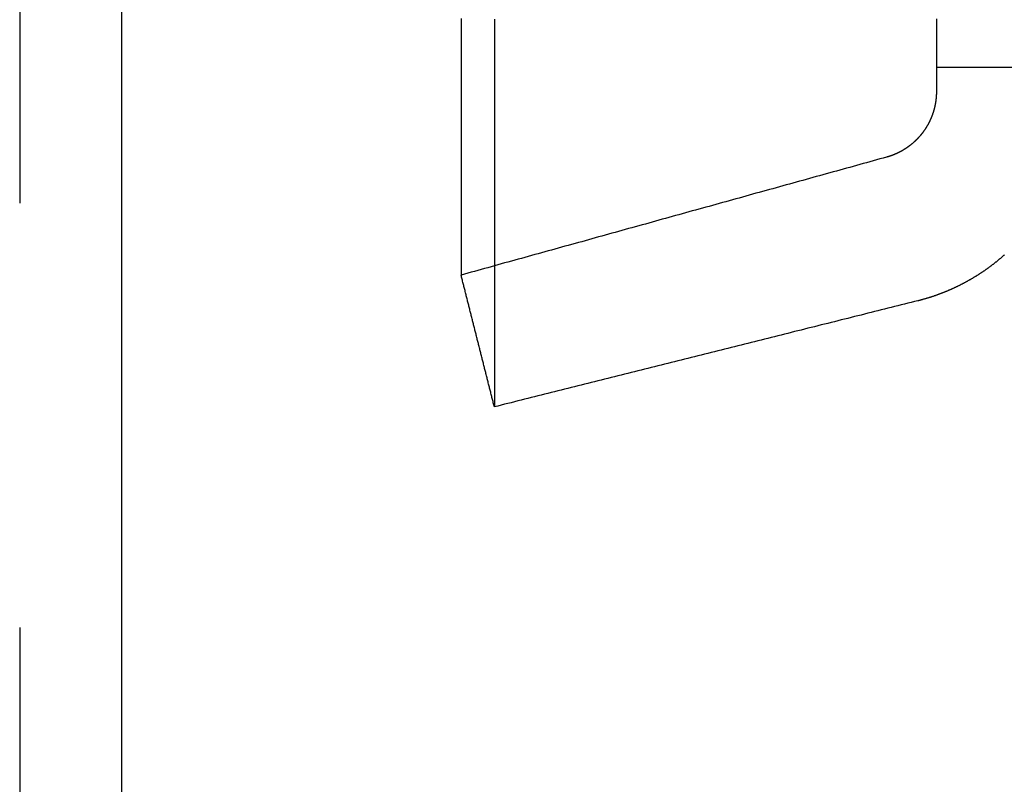
# Model space of a CAD drawing. Extents: x -84 to 302, y -218 to 870.
# Drawn here: x 268 to 283, y 662 to 674 of the extents above; entities that cross this region are included whole.
import ezdxf

# ---------------------------------------------------------------- set-up
doc = ezdxf.new("R2010")
doc.units = 0
doc.header["$LTSCALE"] = 50
doc.linetypes.add('VERDECKT', pattern=[0.375, 0.25, -0.125])
doc.layers.get('0').update_dxf_attribs({"linetype": 'CONTINUOUS'})
doc.layers.add('STEMPEL', color=3, linetype='CONTINUOUS')

# ---------------------------------------------------------------- blocks, each defined once
blk = doc.blocks.new('A$CEB65CB15')
at = {"color": 1, "linetype": 'VERDECKT', "extrusion": (-2e-16, 1, -2e-16)}
for p, q in [((50, 683.5), (50, 451.16505)), ((63.5, 673), (65.5, 673))]:
    blk.add_line(p, q, dxfattribs=at)
at = {"color": 3, "linetype": 'CONTINUOUS', "extrusion": (-2e-16, 1, -2e-16)}
blk.add_line((51.5, 674), (51.5, 657), dxfattribs=at)
at = {"color": 3}
for points in [[(56.99, 673.707, 0), (56.99, 673.629, 0), (56.99, 673.552, 0), (56.99, 673.474, 0), (56.99, 673.396, 0), (56.99, 673.319, 0), (56.99, 673.241, 0), (56.99, 673.163, 0), (56.99, 673.086, 0), (56.99, 673.008, 0), (56.99, 672.93, 0), (56.99, 672.852, 0), (56.99, 672.775, 0), (56.99, 672.697, 0), (56.99, 672.619, 0), (56.99, 672.542, 0), (56.99, 672.464, 0), (56.99, 672.387, 0), (56.99, 672.31, 0), (56.99, 672.234, 0), (56.99, 672.158, 0), (56.99, 672.083, 0), (56.99, 672.008, 0), (56.99, 671.933, 0), (56.99, 671.859, 0), (56.99, 671.785, 0), (56.99, 671.712, 0), (56.99, 671.64, 0), (56.99, 671.568, 0), (56.99, 671.496, 0), (56.99, 671.425, 0), (56.99, 671.355, 0), (56.99, 671.285, 0), (56.99, 671.215, 0), (56.99, 671.146, 0), (56.99, 671.078, 0), (56.99, 671.01, 0), (56.99, 670.943, 0), (56.99, 670.877, 0), (56.99, 670.811, 0), (56.99, 670.745, 0), (56.99, 670.681, 0), (56.99, 670.616, 0), (56.99, 670.553, 0), (56.99, 670.49, 0), (56.99, 670.428, 0), (56.99, 670.366, 0), (56.99, 670.305, 0), (56.99, 670.245, 0), (56.99, 670.185, 0), (56.99, 670.126, 0), (56.99, 670.068, 0), (56.99, 670.011, 0), (56.99, 669.954, 0), (56.99, 669.898, 0), (56.99, 669.842, 0), (56.99, 669.787, 0), (56.99, 669.733, 0), (56.99, 669.68, 0), (56.99, 669.627, 0), (56.99, 669.575, 0), (56.99, 669.524, 0), (56.99, 669.474, 0), (56.99, 669.424, 0), (56.99, 669.375, 0), (56.99, 669.327, 0), (56.99, 669.28, 0), (56.99, 669.234, 0), (56.99, 669.188, 0), (56.99, 669.143, 0), (56.99, 669.099, 0), (56.99, 669.055, 0), (56.99, 669.013, 0), (56.99, 668.971, 0), (56.99, 668.93, 0), (56.99, 668.89, 0), (56.99, 668.851, 0), (56.99, 668.813, 0), (56.99, 668.775, 0), (56.99, 668.738, 0), (56.99, 668.703, 0), (56.99, 668.668, 0), (56.99, 668.633, 0), (56.99, 668.6, 0), (56.99, 668.568, 0), (56.99, 668.536, 0), (56.99, 668.505, 0), (56.99, 668.475, 0), (56.99, 668.446, 0), (56.99, 668.418, 0), (56.99, 668.391, 0), (56.99, 668.365, 0), (56.99, 668.34, 0), (56.99, 668.315, 0), (56.99, 668.291, 0), (56.99, 668.269, 0), (56.99, 668.247, 0), (56.99, 668.226, 0), (56.99, 668.206, 0), (56.99, 668.187, 0), (56.99, 668.169, 0), (56.99, 668.152, 0), (56.99, 668.135, 0), (56.99, 668.12, 0), (56.99, 668.105, 0), (56.99, 668.092, 0), (56.99, 668.079, 0), (56.99, 668.068, 0), (56.99, 668.057, 0), (56.99, 668.047, 0), (56.99, 668.038, 0), (56.99, 668.03, 0), (56.99, 668.023, 0), (56.99, 668.017, 0), (56.99, 668.012, 0), (56.99, 668.008, 0), (56.99, 668.004, 0), (56.99, 668.002, 0), (56.99, 668, 0), (56.99, 668, 0)], [(56.5, 673.716, 0), (56.5, 673.645, 0), (56.5, 673.575, 0), (56.5, 673.505, 0), (56.5, 673.436, 0), (56.5, 673.367, 0), (56.5, 673.299, 0), (56.5, 673.231, 0), (56.5, 673.165, 0), (56.5, 673.098, 0), (56.5, 673.033, 0), (56.5, 672.968, 0), (56.5, 672.903, 0), (56.5, 672.839, 0), (56.5, 672.776, 0), (56.5, 672.713, 0), (56.5, 672.652, 0), (56.5, 672.59, 0), (56.5, 672.529, 0), (56.5, 672.469, 0), (56.5, 672.41, 0), (56.5, 672.351, 0), (56.5, 672.293, 0), (56.5, 672.235, 0), (56.5, 672.178, 0), (56.5, 672.122, 0), (56.5, 672.067, 0), (56.5, 672.012, 0), (56.5, 671.958, 0), (56.5, 671.904, 0), (56.5, 671.851, 0), (56.5, 671.799, 0), (56.5, 671.747, 0), (56.5, 671.696, 0), (56.5, 671.646, 0), (56.5, 671.597, 0), (56.5, 671.548, 0), (56.5, 671.5, 0), (56.5, 671.452, 0), (56.5, 671.405, 0), (56.5, 671.359, 0), (56.5, 671.314, 0), (56.5, 671.269, 0), (56.5, 671.225, 0), (56.5, 671.182, 0), (56.5, 671.139, 0), (56.5, 671.097, 0), (56.5, 671.056, 0), (56.5, 671.016, 0), (56.5, 670.976, 0), (56.5, 670.937, 0), (56.5, 670.899, 0), (56.5, 670.861, 0), (56.5, 670.825, 0), (56.5, 670.788, 0), (56.5, 670.753, 0), (56.5, 670.718, 0), (56.5, 670.685, 0), (56.5, 670.651, 0), (56.5, 670.619, 0), (56.5, 670.587, 0), (56.5, 670.556, 0), (56.5, 670.526, 0), (56.5, 670.497, 0), (56.5, 670.468, 0), (56.5, 670.44, 0), (56.5, 670.413, 0), (56.5, 670.386, 0), (56.5, 670.36, 0), (56.5, 670.335, 0), (56.5, 670.311, 0), (56.5, 670.288, 0), (56.5, 670.265, 0), (56.5, 670.243, 0), (56.5, 670.222, 0), (56.5, 670.201, 0), (56.5, 670.182, 0), (56.5, 670.163, 0), (56.5, 670.145, 0), (56.5, 670.127, 0), (56.5, 670.111, 0), (56.5, 670.095, 0), (56.5, 670.08, 0), (56.5, 670.066, 0), (56.5, 670.052, 0), (56.5, 670.039, 0), (56.5, 670.027, 0), (56.5, 670.016, 0), (56.5, 670.006, 0), (56.5, 669.996, 0), (56.5, 669.987, 0), (56.5, 669.979, 0), (56.5, 669.971, 0), (56.5, 669.965, 0), (56.5, 669.959, 0), (56.5, 669.954, 0), (56.5, 669.95, 0), (56.5, 669.946, 0), (56.5, 669.944, 0), (56.5, 669.942, 0), (56.5, 669.94, 0), (56.5, 669.94, 0)], [(64.504, 670.24, 0), (64.4988, 670.235, 0), (64.4937, 670.23, 0), (64.4885, 670.226, 0), (64.4834, 670.221, 0), (64.4782, 670.217, 0), (64.473, 670.212, 0), (64.4678, 670.208, 0), (64.4626, 670.203, 0), (64.4573, 670.198, 0), (64.4521, 670.194, 0), (64.4469, 670.19, 0), (64.4416, 670.185, 0), (64.4363, 670.181, 0), (64.4311, 670.176, 0), (64.4258, 670.172, 0), (64.4205, 670.167, 0), (64.4152, 670.163, 0), (64.4099, 670.158, 0), (64.4046, 670.154, 0), (64.3992, 670.15, 0), (64.3939, 670.145, 0), (64.3886, 670.141, 0), (64.3832, 670.137, 0), (64.3778, 670.132, 0), (64.3724, 670.128, 0), (64.367, 670.124, 0), (64.3616, 670.119, 0), (64.3562, 670.115, 0), (64.3508, 670.111, 0), (64.3453, 670.107, 0), (64.3399, 670.102, 0), (64.3344, 670.098, 0), (64.329, 670.094, 0), (64.3235, 670.09, 0), (64.318, 670.086, 0), (64.3125, 670.081, 0), (64.307, 670.077, 0), (64.3015, 670.073, 0), (64.2959, 670.069, 0), (64.2904, 670.065, 0), (64.2848, 670.061, 0), (64.2792, 670.057, 0), (64.2737, 670.052, 0), (64.2681, 670.048, 0), (64.2625, 670.044, 0), (64.2569, 670.04, 0), (64.2513, 670.036, 0), (64.2456, 670.032, 0), (64.24, 670.028, 0), (64.2344, 670.024, 0), (64.2287, 670.02, 0), (64.223, 670.016, 0), (64.2174, 670.012, 0), (64.2117, 670.008, 0), (64.206, 670.004, 0), (64.2003, 670, 0), (64.1946, 669.997, 0), (64.1888, 669.993, 0), (64.1831, 669.989, 0), (64.1774, 669.985, 0), (64.1716, 669.981, 0), (64.1658, 669.977, 0), (64.1601, 669.973, 0), (64.1543, 669.97, 0), (64.1485, 669.966, 0), (64.1427, 669.962, 0), (64.1369, 669.958, 0), (64.1311, 669.954, 0), (64.1253, 669.951, 0), (64.1194, 669.947, 0), (64.1136, 669.943, 0), (64.1077, 669.939, 0), (64.1019, 669.936, 0), (64.096, 669.932, 0), (64.0901, 669.928, 0), (64.0842, 669.925, 0), (64.0783, 669.921, 0), (64.0724, 669.917, 0), (64.0665, 669.914, 0), (64.0606, 669.91, 0), (64.0547, 669.907, 0), (64.0487, 669.903, 0), (64.0428, 669.899, 0), (64.0368, 669.896, 0), (64.0309, 669.892, 0), (64.0249, 669.889, 0), (64.0189, 669.885, 0), (64.0129, 669.882, 0), (64.0069, 669.878, 0), (64.0009, 669.875, 0), (63.9949, 669.871, 0), (63.9889, 669.868, 0), (63.9829, 669.864, 0), (63.9768, 669.861, 0), (63.9708, 669.858, 0), (63.9647, 669.854, 0), (63.9587, 669.851, 0), (63.9526, 669.847, 0), (63.9465, 669.844, 0), (63.9405, 669.841, 0), (63.9344, 669.837, 0), (63.9283, 669.834, 0), (63.9222, 669.831, 0), (63.9161, 669.828, 0), (63.91, 669.824, 0), (63.9038, 669.821, 0), (63.8977, 669.818, 0), (63.8916, 669.815, 0), (63.8854, 669.811, 0), (63.8793, 669.808, 0), (63.8731, 669.805, 0), (63.8669, 669.802, 0), (63.8608, 669.799, 0), (63.8546, 669.795, 0), (63.8484, 669.792, 0), (63.8422, 669.789, 0), (63.836, 669.786, 0), (63.8298, 669.783, 0), (63.8236, 669.78, 0), (63.8174, 669.777, 0), (63.8111, 669.774, 0), (63.8049, 669.771, 0), (63.7987, 669.768, 0), (63.7924, 669.765, 0), (63.7862, 669.762, 0), (63.7799, 669.759, 0), (63.7736, 669.756, 0), (63.7674, 669.753, 0), (63.7611, 669.75, 0), (63.7548, 669.747, 0), (63.7485, 669.744, 0), (63.7422, 669.741, 0), (63.7359, 669.739, 0), (63.7296, 669.736, 0), (63.7233, 669.733, 0), (63.717, 669.73, 0), (63.7107, 669.727, 0), (63.7043, 669.724, 0), (63.698, 669.722, 0), (63.6917, 669.719, 0), (63.6853, 669.716, 0), (63.679, 669.713, 0), (63.6726, 669.711, 0), (63.6662, 669.708, 0), (63.6599, 669.705, 0), (63.6535, 669.703, 0), (63.6471, 669.7, 0), (63.6407, 669.697, 0), (63.6344, 669.695, 0), (63.628, 669.692, 0), (63.6216, 669.69, 0), (63.6152, 669.687, 0), (63.6088, 669.684, 0), (63.6023, 669.682, 0), (63.5959, 669.679, 0), (63.5895, 669.677, 0), (63.5831, 669.674, 0), (63.5766, 669.672, 0), (63.5702, 669.669, 0), (63.5638, 669.667, 0), (63.5573, 669.664, 0), (63.5509, 669.662, 0), (63.5444, 669.66, 0), (63.5379, 669.657, 0), (63.5315, 669.655, 0), (63.525, 669.653, 0), (63.5185, 669.65, 0), (63.512, 669.648, 0), (63.5055, 669.646, 0), (63.499, 669.643, 0), (63.4925, 669.641, 0), (63.486, 669.639, 0), (63.4795, 669.636, 0), (63.473, 669.634, 0), (63.4665, 669.632, 0), (63.4599, 669.63, 0), (63.4534, 669.627, 0), (63.4469, 669.625, 0), (63.4403, 669.623, 0), (63.4338, 669.621, 0), (63.4272, 669.619, 0), (63.4207, 669.617, 0), (63.4141, 669.615, 0), (63.4075, 669.612, 0), (63.4009, 669.61, 0), (63.3944, 669.608, 0), (63.3878, 669.606, 0), (63.3812, 669.604, 0), (63.3746, 669.602, 0), (63.368, 669.6, 0), (63.3614, 669.598, 0), (63.3548, 669.596, 0), (63.3482, 669.594, 0), (63.3416, 669.592, 0), (63.3349, 669.59, 0), (63.3283, 669.588, 0), (63.3217, 669.587, 0), (63.3151, 669.585, 0), (63.3084, 669.583, 0), (63.3018, 669.581, 0), (63.2951, 669.579, 0), (63.2885, 669.577, 0), (63.2818, 669.576, 0), (63.2752, 669.574, 0), (63.2685, 669.572, 0), (63.2618, 669.57, 0), (63.2552, 669.568, 0), (63.2485, 669.567, 0), (63.2418, 669.565, 0), (63.2351, 669.563, 0), (63.2285, 669.562, 0)], [(56.99, 668, 0), (56.9861, 668.015, 0), (56.9823, 668.031, 0), (56.9784, 668.046, 0), (56.9746, 668.061, 0), (56.9707, 668.076, 0), (56.9669, 668.092, 0), (56.963, 668.107, 0), (56.9591, 668.122, 0), (56.9553, 668.138, 0), (56.9514, 668.153, 0), (56.9476, 668.168, 0), (56.9437, 668.183, 0), (56.9398, 668.199, 0), (56.936, 668.214, 0), (56.9321, 668.229, 0), (56.9283, 668.244, 0), (56.9244, 668.26, 0), (56.9206, 668.275, 0), (56.9167, 668.29, 0), (56.9128, 668.306, 0), (56.909, 668.321, 0), (56.9051, 668.336, 0), (56.9013, 668.351, 0), (56.8974, 668.367, 0), (56.8935, 668.382, 0), (56.8897, 668.397, 0), (56.8858, 668.412, 0), (56.882, 668.428, 0), (56.8781, 668.443, 0), (56.8743, 668.458, 0), (56.8704, 668.474, 0), (56.8665, 668.489, 0), (56.8627, 668.504, 0), (56.8588, 668.519, 0), (56.855, 668.535, 0), (56.8511, 668.55, 0), (56.8472, 668.565, 0), (56.8434, 668.58, 0), (56.8395, 668.596, 0), (56.8357, 668.611, 0), (56.8318, 668.626, 0), (56.828, 668.642, 0), (56.8241, 668.657, 0), (56.8202, 668.672, 0), (56.8164, 668.687, 0), (56.8125, 668.703, 0), (56.8087, 668.718, 0), (56.8048, 668.733, 0), (56.8009, 668.749, 0), (56.7971, 668.764, 0), (56.7932, 668.779, 0), (56.7894, 668.794, 0), (56.7855, 668.81, 0), (56.7817, 668.825, 0), (56.7778, 668.84, 0), (56.7739, 668.855, 0), (56.7701, 668.871, 0), (56.7662, 668.886, 0), (56.7624, 668.901, 0), (56.7585, 668.917, 0), (56.7546, 668.932, 0), (56.7508, 668.947, 0), (56.7469, 668.962, 0), (56.7431, 668.978, 0), (56.7392, 668.993, 0), (56.7354, 669.008, 0), (56.7315, 669.023, 0), (56.7276, 669.039, 0), (56.7238, 669.054, 0), (56.7199, 669.069, 0), (56.7161, 669.085, 0), (56.7122, 669.1, 0), (56.7083, 669.115, 0), (56.7045, 669.13, 0), (56.7006, 669.146, 0), (56.6968, 669.161, 0), (56.6929, 669.176, 0), (56.6891, 669.192, 0), (56.6852, 669.207, 0), (56.6813, 669.222, 0), (56.6775, 669.237, 0), (56.6736, 669.253, 0), (56.6698, 669.268, 0), (56.6659, 669.283, 0), (56.662, 669.298, 0), (56.6582, 669.314, 0), (56.6543, 669.329, 0), (56.6505, 669.344, 0), (56.6466, 669.36, 0), (56.6428, 669.375, 0), (56.6389, 669.39, 0), (56.635, 669.405, 0), (56.6312, 669.421, 0), (56.6273, 669.436, 0), (56.6235, 669.451, 0), (56.6196, 669.466, 0), (56.6157, 669.482, 0), (56.6119, 669.497, 0), (56.608, 669.512, 0), (56.6042, 669.528, 0), (56.6003, 669.543, 0), (56.5965, 669.558, 0), (56.5926, 669.573, 0), (56.5887, 669.589, 0), (56.5849, 669.604, 0), (56.581, 669.619, 0), (56.5772, 669.635, 0), (56.5733, 669.65, 0), (56.5694, 669.665, 0), (56.5656, 669.68, 0), (56.5617, 669.696, 0), (56.5579, 669.711, 0), (56.554, 669.726, 0), (56.5502, 669.741, 0), (56.5463, 669.757, 0), (56.5424, 669.772, 0), (56.5386, 669.787, 0), (56.5347, 669.803, 0), (56.5309, 669.818, 0), (56.527, 669.833, 0), (56.5231, 669.848, 0), (56.5193, 669.864, 0), (56.5154, 669.879, 0), (56.5116, 669.894, 0), (56.5077, 669.909, 0), (56.5039, 669.925, 0), (56.5, 669.94, 0)], [(63.2285, 669.561, 0), (63.1793, 669.549, 0), (63.1302, 669.537, 0), (63.0811, 669.525, 0), (63.032, 669.512, 0), (62.9828, 669.5, 0), (62.9337, 669.488, 0), (62.8846, 669.475, 0), (62.8355, 669.463, 0), (62.7864, 669.451, 0), (62.7372, 669.439, 0), (62.6881, 669.426, 0), (62.639, 669.414, 0), (62.5899, 669.402, 0), (62.5408, 669.389, 0), (62.4916, 669.377, 0), (62.4425, 669.365, 0), (62.3934, 669.352, 0), (62.3443, 669.34, 0), (62.2951, 669.328, 0), (62.246, 669.316, 0), (62.1969, 669.303, 0), (62.1478, 669.291, 0), (62.0987, 669.279, 0), (62.0495, 669.266, 0), (62.0004, 669.254, 0), (61.9513, 669.242, 0), (61.9022, 669.229, 0), (61.8531, 669.217, 0), (61.8039, 669.205, 0), (61.7548, 669.193, 0), (61.7057, 669.18, 0), (61.6566, 669.168, 0), (61.6074, 669.156, 0), (61.5583, 669.143, 0), (61.5092, 669.131, 0), (61.4601, 669.119, 0), (61.411, 669.107, 0), (61.3618, 669.094, 0), (61.3127, 669.082, 0), (61.2636, 669.07, 0), (61.2145, 669.057, 0), (61.1654, 669.045, 0), (61.1162, 669.033, 0), (61.0671, 669.02, 0), (61.018, 669.008, 0), (60.9689, 668.996, 0), (60.9197, 668.984, 0), (60.8706, 668.971, 0), (60.8215, 668.959, 0), (60.7724, 668.947, 0), (60.7233, 668.934, 0), (60.6741, 668.922, 0), (60.625, 668.91, 0), (60.5759, 668.898, 0), (60.5268, 668.885, 0), (60.4776, 668.873, 0), (60.4285, 668.861, 0), (60.3794, 668.848, 0), (60.3303, 668.836, 0), (60.2812, 668.824, 0), (60.232, 668.811, 0), (60.1829, 668.799, 0), (60.1338, 668.787, 0), (60.0847, 668.775, 0), (60.0356, 668.762, 0), (59.9864, 668.75, 0), (59.9373, 668.738, 0), (59.8882, 668.725, 0), (59.8391, 668.713, 0), (59.7899, 668.701, 0), (59.7408, 668.689, 0), (59.6917, 668.676, 0), (59.6426, 668.664, 0), (59.5935, 668.652, 0), (59.5443, 668.639, 0), (59.4952, 668.627, 0), (59.4461, 668.615, 0), (59.397, 668.602, 0), (59.3479, 668.59, 0), (59.2987, 668.578, 0), (59.2496, 668.566, 0), (59.2005, 668.553, 0), (59.1514, 668.541, 0), (59.1022, 668.529, 0), (59.0531, 668.516, 0), (59.004, 668.504, 0), (58.9549, 668.492, 0), (58.9058, 668.48, 0), (58.8566, 668.467, 0), (58.8075, 668.455, 0), (58.7584, 668.443, 0), (58.7093, 668.43, 0), (58.6602, 668.418, 0), (58.611, 668.406, 0), (58.5619, 668.393, 0), (58.5128, 668.381, 0), (58.4637, 668.369, 0), (58.4145, 668.357, 0), (58.3654, 668.344, 0), (58.3163, 668.332, 0), (58.2672, 668.32, 0), (58.2181, 668.307, 0), (58.1689, 668.295, 0), (58.1198, 668.283, 0), (58.0707, 668.271, 0), (58.0216, 668.258, 0), (57.9724, 668.246, 0), (57.9233, 668.234, 0), (57.8742, 668.221, 0), (57.8251, 668.209, 0), (57.776, 668.197, 0), (57.7268, 668.184, 0), (57.6777, 668.172, 0), (57.6286, 668.16, 0), (57.5795, 668.148, 0), (57.5304, 668.135, 0), (57.4812, 668.123, 0), (57.4321, 668.111, 0), (57.383, 668.098, 0), (57.3339, 668.086, 0), (57.2847, 668.074, 0), (57.2356, 668.061, 0), (57.1865, 668.049, 0), (57.1374, 668.037, 0), (57.0883, 668.025, 0), (57.0391, 668.012, 0), (56.99, 668, 0)]]:
    blk.add_polyline3d(points, dxfattribs=at)
at = {"color": 1}
for points in [[(63.5, 673.711, 0), (63.5, 673.7, 0), (63.5, 673.689, 0), (63.5, 673.678, 0), (63.5, 673.667, 0), (63.5, 673.656, 0), (63.5, 673.645, 0), (63.5, 673.634, 0), (63.5, 673.623, 0), (63.5, 673.613, 0), (63.5, 673.602, 0), (63.5, 673.591, 0), (63.5, 673.581, 0), (63.5, 673.57, 0), (63.5, 673.56, 0), (63.5, 673.55, 0), (63.5, 673.539, 0), (63.5, 673.529, 0), (63.5, 673.519, 0), (63.5, 673.509, 0), (63.5, 673.499, 0), (63.5, 673.489, 0), (63.5, 673.479, 0), (63.5, 673.469, 0), (63.5, 673.459, 0), (63.5, 673.449, 0), (63.5, 673.439, 0), (63.5, 673.43, 0), (63.5, 673.42, 0), (63.5, 673.411, 0), (63.5, 673.401, 0), (63.5, 673.392, 0), (63.5, 673.382, 0), (63.5, 673.373, 0), (63.5, 673.364, 0), (63.5, 673.354, 0), (63.5, 673.345, 0), (63.5, 673.336, 0), (63.5, 673.327, 0), (63.5, 673.318, 0), (63.5, 673.309, 0), (63.5, 673.3, 0), (63.5, 673.291, 0), (63.5, 673.283, 0), (63.5, 673.274, 0), (63.5, 673.265, 0), (63.5, 673.257, 0), (63.5, 673.248, 0), (63.5, 673.239, 0), (63.5, 673.231, 0), (63.5, 673.223, 0), (63.5, 673.214, 0), (63.5, 673.206, 0), (63.5, 673.198, 0), (63.5, 673.19, 0), (63.5, 673.182, 0), (63.5, 673.174, 0), (63.5, 673.166, 0), (63.5, 673.158, 0), (63.5, 673.15, 0), (63.5, 673.142, 0), (63.5, 673.134, 0), (63.5, 673.126, 0), (63.5, 673.119, 0), (63.5, 673.111, 0), (63.5, 673.104, 0), (63.5, 673.096, 0), (63.5, 673.089, 0), (63.5, 673.082, 0), (63.5, 673.074, 0), (63.5, 673.067, 0), (63.5, 673.06, 0), (63.5, 673.053, 0), (63.5, 673.046, 0), (63.5, 673.039, 0), (63.5, 673.032, 0), (63.5, 673.025, 0), (63.5, 673.018, 0), (63.5, 673.011, 0), (63.5, 673.005, 0), (63.5, 672.998, 0), (63.5, 672.991, 0), (63.5, 672.985, 0), (63.5, 672.978, 0), (63.5, 672.972, 0), (63.5, 672.966, 0), (63.5, 672.959, 0), (63.5, 672.953, 0), (63.5, 672.947, 0), (63.5, 672.941, 0), (63.5, 672.935, 0), (63.5, 672.929, 0), (63.5, 672.923, 0), (63.5, 672.917, 0), (63.5, 672.911, 0), (63.5, 672.906, 0), (63.5, 672.9, 0), (63.5, 672.894, 0), (63.5, 672.889, 0), (63.5, 672.883, 0), (63.5, 672.878, 0), (63.5, 672.873, 0), (63.5, 672.867, 0), (63.5, 672.862, 0), (63.5, 672.857, 0), (63.5, 672.852, 0), (63.5, 672.847, 0), (63.5, 672.842, 0), (63.5, 672.837, 0), (63.5, 672.832, 0), (63.5, 672.827, 0), (63.5, 672.822, 0), (63.5, 672.818, 0), (63.5, 672.813, 0), (63.5, 672.808, 0), (63.5, 672.804, 0), (63.5, 672.799, 0), (63.5, 672.795, 0), (63.5, 672.791, 0), (63.5, 672.786, 0), (63.5, 672.782, 0), (63.5, 672.778, 0), (63.5, 672.774, 0), (63.5, 672.77, 0), (63.5, 672.766, 0), (63.5, 672.762, 0), (63.5, 672.758, 0), (63.5, 672.754, 0), (63.5, 672.751, 0), (63.5, 672.747, 0), (63.5, 672.744, 0), (63.5, 672.74, 0), (63.5, 672.737, 0), (63.5, 672.733, 0), (63.5, 672.73, 0), (63.5, 672.726, 0), (63.5, 672.723, 0), (63.5, 672.72, 0), (63.5, 672.717, 0), (63.5, 672.714, 0), (63.5, 672.711, 0), (63.5, 672.708, 0), (63.5, 672.705, 0), (63.5, 672.702, 0), (63.5, 672.7, 0), (63.5, 672.697, 0), (63.5, 672.694, 0), (63.5, 672.692, 0), (63.5, 672.689, 0), (63.5, 672.687, 0), (63.5, 672.685, 0), (63.5, 672.682, 0), (63.5, 672.68, 0), (63.5, 672.678, 0), (63.5, 672.676, 0), (63.5, 672.674, 0), (63.5, 672.672, 0), (63.5, 672.67, 0), (63.5, 672.668, 0), (63.5, 672.666, 0), (63.5, 672.664, 0), (63.5, 672.663, 0), (63.5, 672.661, 0), (63.5, 672.66, 0), (63.5, 672.658, 0), (63.5, 672.657, 0), (63.5, 672.655, 0), (63.5, 672.654, 0), (63.5, 672.653, 0), (63.5, 672.651, 0), (63.5, 672.65, 0), (63.5, 672.649, 0), (63.5, 672.648, 0), (63.5, 672.647, 0), (63.5, 672.646, 0), (63.5, 672.646, 0), (63.5, 672.645, 0), (63.5, 672.644, 0), (63.5, 672.644, 0), (63.5, 672.643, 0), (63.5, 672.642, 0), (63.5, 672.642, 0), (63.5, 672.642, 0), (63.5, 672.641, 0), (63.5, 672.641, 0), (63.5, 672.641, 0), (63.5, 672.641, 0), (63.5, 672.64, 0), (63.5, 672.64, 0)], [(63.5, 672.64, 0), (63.5, 672.637, 0), (63.5, 672.634, 0), (63.4999, 672.63, 0), (63.4999, 672.627, 0), (63.4999, 672.624, 0), (63.4998, 672.62, 0), (63.4997, 672.617, 0), (63.4996, 672.614, 0), (63.4995, 672.61, 0), (63.4994, 672.607, 0), (63.4993, 672.603, 0), (63.4991, 672.6, 0), (63.499, 672.597, 0), (63.4988, 672.593, 0), (63.4987, 672.59, 0), (63.4985, 672.586, 0), (63.4983, 672.583, 0), (63.4981, 672.58, 0), (63.4979, 672.576, 0), (63.4976, 672.573, 0), (63.4974, 672.57, 0), (63.4971, 672.566, 0), (63.4969, 672.563, 0), (63.4966, 672.559, 0), (63.4963, 672.556, 0), (63.496, 672.553, 0), (63.4957, 672.549, 0), (63.4954, 672.546, 0), (63.4951, 672.542, 0), (63.4947, 672.539, 0), (63.4943, 672.536, 0), (63.494, 672.532, 0), (63.4936, 672.529, 0), (63.4932, 672.526, 0), (63.4928, 672.522, 0), (63.4924, 672.519, 0), (63.492, 672.515, 0), (63.4915, 672.512, 0), (63.4911, 672.509, 0), (63.4906, 672.505, 0), (63.4902, 672.502, 0), (63.4897, 672.499, 0), (63.4892, 672.495, 0), (63.4887, 672.492, 0), (63.4882, 672.488, 0), (63.4876, 672.485, 0), (63.4871, 672.482, 0), (63.4865, 672.478, 0), (63.486, 672.475, 0), (63.4854, 672.472, 0), (63.4848, 672.468, 0), (63.4842, 672.465, 0), (63.4836, 672.462, 0), (63.483, 672.458, 0), (63.4824, 672.455, 0), (63.4817, 672.452, 0), (63.4811, 672.448, 0), (63.4804, 672.445, 0), (63.4798, 672.442, 0), (63.4791, 672.438, 0), (63.4784, 672.435, 0), (63.4777, 672.432, 0), (63.477, 672.428, 0), (63.4762, 672.425, 0), (63.4755, 672.422, 0), (63.4747, 672.418, 0), (63.474, 672.415, 0), (63.4732, 672.412, 0), (63.4724, 672.409, 0), (63.4716, 672.405, 0), (63.4708, 672.402, 0), (63.47, 672.399, 0), (63.4692, 672.395, 0), (63.4683, 672.392, 0), (63.4675, 672.389, 0), (63.4666, 672.386, 0), (63.4657, 672.382, 0), (63.4649, 672.379, 0), (63.464, 672.376, 0), (63.4631, 672.373, 0), (63.4621, 672.369, 0), (63.4612, 672.366, 0), (63.4603, 672.363, 0), (63.4593, 672.359, 0), (63.4584, 672.356, 0), (63.4574, 672.353, 0), (63.4564, 672.35, 0), (63.4554, 672.346, 0), (63.4544, 672.343, 0), (63.4534, 672.34, 0), (63.4524, 672.337, 0), (63.4513, 672.333, 0), (63.4503, 672.33, 0), (63.4492, 672.327, 0), (63.4481, 672.324, 0), (63.4471, 672.321, 0), (63.446, 672.317, 0), (63.4449, 672.314, 0), (63.4438, 672.311, 0), (63.4426, 672.308, 0), (63.4415, 672.305, 0), (63.4403, 672.301, 0), (63.4392, 672.298, 0), (63.438, 672.295, 0), (63.4368, 672.292, 0), (63.4357, 672.289, 0), (63.4345, 672.285, 0), (63.4332, 672.282, 0), (63.432, 672.279, 0), (63.4308, 672.276, 0), (63.4296, 672.273, 0), (63.4283, 672.27, 0), (63.427, 672.266, 0), (63.4258, 672.263, 0), (63.4245, 672.26, 0), (63.4232, 672.257, 0), (63.4219, 672.254, 0), (63.4206, 672.251, 0), (63.4192, 672.248, 0), (63.4179, 672.244, 0), (63.4166, 672.241, 0), (63.4152, 672.238, 0), (63.4138, 672.235, 0), (63.4125, 672.232, 0), (63.4111, 672.229, 0), (63.4097, 672.226, 0), (63.4083, 672.223, 0), (63.4069, 672.22, 0), (63.4054, 672.217, 0), (63.404, 672.214, 0), (63.4025, 672.21, 0), (63.4011, 672.207, 0), (63.3996, 672.204, 0), (63.3981, 672.201, 0), (63.3966, 672.198, 0), (63.3951, 672.195, 0), (63.3936, 672.192, 0), (63.3921, 672.189, 0), (63.3906, 672.186, 0), (63.389, 672.183, 0), (63.3875, 672.18, 0), (63.3859, 672.177, 0), (63.3844, 672.174, 0), (63.3828, 672.171, 0), (63.3812, 672.168, 0), (63.3796, 672.165, 0), (63.378, 672.162, 0), (63.3764, 672.159, 0), (63.3747, 672.156, 0), (63.3731, 672.153, 0), (63.3714, 672.15, 0), (63.3698, 672.147, 0), (63.3681, 672.144, 0), (63.3664, 672.141, 0), (63.3647, 672.138, 0), (63.363, 672.136, 0), (63.3613, 672.133, 0), (63.3595, 672.13, 0), (63.3578, 672.127, 0), (63.356, 672.124, 0), (63.3543, 672.121, 0), (63.3525, 672.118, 0), (63.3507, 672.115, 0), (63.349, 672.112, 0), (63.3472, 672.109, 0), (63.3453, 672.107, 0), (63.3435, 672.104, 0), (63.3417, 672.101, 0), (63.3399, 672.098, 0), (63.338, 672.095, 0), (63.3362, 672.092, 0), (63.3343, 672.089, 0), (63.3324, 672.087, 0), (63.3305, 672.084, 0), (63.3286, 672.081, 0), (63.3267, 672.078, 0), (63.3248, 672.075, 0), (63.3229, 672.073, 0), (63.3209, 672.07, 0), (63.319, 672.067, 0), (63.317, 672.064, 0), (63.3151, 672.061, 0), (63.3131, 672.059, 0), (63.3111, 672.056, 0), (63.3091, 672.053, 0), (63.3071, 672.05, 0), (63.3051, 672.048, 0), (63.3031, 672.045, 0), (63.3011, 672.042, 0), (63.299, 672.039, 0), (63.297, 672.037, 0), (63.2949, 672.034, 0), (63.2929, 672.031, 0), (63.2908, 672.029, 0), (63.2887, 672.026, 0), (63.2866, 672.023, 0), (63.2845, 672.021, 0), (63.2824, 672.018, 0), (63.2803, 672.015, 0), (63.2782, 672.013, 0), (63.276, 672.01, 0), (63.2739, 672.007, 0), (63.2717, 672.005, 0), (63.2696, 672.002, 0), (63.2674, 672, 0), (63.2652, 671.997, 0), (63.263, 671.994, 0), (63.2609, 671.992, 0), (63.2586, 671.989, 0), (63.2564, 671.987, 0), (63.2542, 671.984, 0), (63.252, 671.982, 0), (63.2498, 671.979, 0), (63.2475, 671.976, 0), (63.2453, 671.974, 0), (63.243, 671.971, 0), (63.2407, 671.969, 0), (63.2384, 671.966, 0), (63.2362, 671.964, 0), (63.2339, 671.961, 0), (63.2315, 671.959, 0), (63.2292, 671.956, 0), (63.2269, 671.954, 0), (63.2246, 671.951, 0), (63.2222, 671.949, 0), (63.2199, 671.947, 0), (63.2175, 671.944, 0), (63.2152, 671.942, 0), (63.2128, 671.939, 0), (63.2104, 671.937, 0), (63.208, 671.934, 0), (63.2056, 671.932, 0), (63.2032, 671.93, 0), (63.2008, 671.927, 0), (63.1983, 671.925, 0), (63.1959, 671.923, 0), (63.1935, 671.92, 0), (63.191, 671.918, 0), (63.1886, 671.916, 0), (63.1861, 671.913, 0), (63.1836, 671.911, 0), (63.1811, 671.909, 0), (63.1786, 671.906, 0), (63.1761, 671.904, 0), (63.1736, 671.902, 0), (63.1711, 671.899, 0), (63.1686, 671.897, 0), (63.1661, 671.895, 0), (63.1635, 671.893, 0), (63.161, 671.89, 0), (63.1584, 671.888, 0), (63.1559, 671.886, 0), (63.1533, 671.884, 0), (63.1507, 671.881, 0), (63.1481, 671.879, 0), (63.1456, 671.877, 0), (63.143, 671.875, 0), (63.1404, 671.873, 0), (63.1377, 671.87, 0), (63.1351, 671.868, 0), (63.1325, 671.866, 0), (63.1299, 671.864, 0), (63.1272, 671.862, 0), (63.1246, 671.86, 0), (63.1219, 671.858, 0), (63.1193, 671.855, 0), (63.1166, 671.853, 0), (63.1139, 671.851, 0), (63.1112, 671.849, 0), (63.1085, 671.847, 0), (63.1058, 671.845, 0), (63.1031, 671.843, 0), (63.1004, 671.841, 0), (63.0977, 671.839, 0), (63.095, 671.837, 0), (63.0923, 671.835, 0), (63.0895, 671.833, 0), (63.0868, 671.831, 0), (63.084, 671.829, 0), (63.0813, 671.827, 0), (63.0785, 671.825, 0), (63.0758, 671.823, 0), (63.073, 671.821, 0), (63.0702, 671.819, 0), (63.0674, 671.817, 0), (63.0646, 671.815, 0), (63.0618, 671.813, 0), (63.059, 671.811, 0), (63.0562, 671.81, 0), (63.0534, 671.808, 0), (63.0506, 671.806, 0), (63.0477, 671.804, 0), (63.0449, 671.802, 0), (63.0421, 671.8, 0), (63.0392, 671.798, 0), (63.0363, 671.797, 0), (63.0335, 671.795, 0), (63.0306, 671.793, 0), (63.0277, 671.791, 0), (63.0248, 671.789, 0), (63.022, 671.788, 0), (63.0191, 671.786, 0), (63.0161, 671.784, 0), (63.0132, 671.782, 0), (63.0103, 671.781, 0), (63.0074, 671.779, 0), (63.0045, 671.777, 0), (63.0015, 671.775, 0), (62.9986, 671.774, 0), (62.9956, 671.772, 0), (62.9927, 671.77, 0), (62.9897, 671.769, 0), (62.9867, 671.767, 0), (62.9838, 671.765, 0), (62.9808, 671.764, 0), (62.9778, 671.762, 0), (62.9748, 671.761, 0), (62.9718, 671.759, 0), (62.9688, 671.757, 0), (62.9658, 671.756, 0), (62.9628, 671.754, 0), (62.9598, 671.753, 0), (62.9567, 671.751, 0), (62.9537, 671.749, 0), (62.9507, 671.748, 0), (62.9476, 671.746, 0), (62.9446, 671.745, 0), (62.9415, 671.743, 0), (62.9385, 671.742, 0), (62.9354, 671.74, 0), (62.9323, 671.739, 0), (62.9293, 671.737, 0), (62.9262, 671.736, 0), (62.9231, 671.735, 0), (62.92, 671.733, 0), (62.9169, 671.732, 0), (62.9138, 671.73, 0), (62.9107, 671.729, 0), (62.9076, 671.727, 0), (62.9045, 671.726, 0), (62.9014, 671.725, 0), (62.8983, 671.723, 0), (62.8951, 671.722, 0), (62.892, 671.721, 0), (62.8889, 671.719, 0), (62.8857, 671.718, 0), (62.8826, 671.717, 0), (62.8795, 671.715, 0), (62.8763, 671.714, 0), (62.8731, 671.713, 0), (62.87, 671.712, 0), (62.8668, 671.71, 0), (62.8637, 671.709, 0), (62.8605, 671.708, 0), (62.8573, 671.707, 0), (62.8541, 671.705, 0), (62.851, 671.704, 0), (62.8478, 671.703, 0), (62.8446, 671.702, 0), (62.8414, 671.701, 0), (62.8382, 671.699, 0), (62.835, 671.698, 0), (62.8318, 671.697, 0), (62.8286, 671.696, 0), (62.8254, 671.695, 0), (62.8222, 671.694, 0), (62.8189, 671.693, 0), (62.8157, 671.692, 0), (62.8125, 671.691, 0), (62.8093, 671.69, 0), (62.806, 671.688, 0), (62.8028, 671.687, 0), (62.7996, 671.686, 0), (62.7963, 671.685, 0), (62.7931, 671.684, 0), (62.7899, 671.683, 0), (62.7866, 671.682, 0), (62.7834, 671.681, 0), (62.7801, 671.68, 0), (62.7769, 671.68, 0), (62.7736, 671.679, 0), (62.7703, 671.678, 0), (62.7671, 671.677, 0)], [(62.767, 671.677, 0), (62.7177, 671.663, 0), (62.6684, 671.65, 0), (62.619, 671.636, 0), (62.5697, 671.622, 0), (62.5203, 671.608, 0), (62.471, 671.595, 0), (62.4216, 671.581, 0), (62.3723, 671.567, 0), (62.3229, 671.554, 0), (62.2736, 671.54, 0), (62.2242, 671.526, 0), (62.1749, 671.513, 0), (62.1255, 671.499, 0), (62.0762, 671.485, 0), (62.0269, 671.472, 0), (61.9775, 671.458, 0), (61.9282, 671.444, 0), (61.8788, 671.431, 0), (61.8295, 671.417, 0), (61.7801, 671.403, 0), (61.7308, 671.39, 0), (61.6814, 671.376, 0), (61.6321, 671.362, 0), (61.5827, 671.349, 0), (61.5334, 671.335, 0), (61.484, 671.321, 0), (61.4347, 671.308, 0), (61.3853, 671.294, 0), (61.336, 671.28, 0), (61.2867, 671.267, 0), (61.2373, 671.253, 0), (61.188, 671.239, 0), (61.1386, 671.226, 0), (61.0893, 671.212, 0), (61.0399, 671.198, 0), (60.9906, 671.185, 0), (60.9412, 671.171, 0), (60.8919, 671.157, 0), (60.8425, 671.144, 0), (60.7932, 671.13, 0), (60.7438, 671.116, 0), (60.6945, 671.102, 0), (60.6451, 671.089, 0), (60.5958, 671.075, 0), (60.5465, 671.061, 0), (60.4971, 671.048, 0), (60.4478, 671.034, 0), (60.3984, 671.02, 0), (60.3491, 671.007, 0), (60.2997, 670.993, 0), (60.2504, 670.979, 0), (60.201, 670.966, 0), (60.1517, 670.952, 0), (60.1023, 670.938, 0), (60.053, 670.925, 0), (60.0036, 670.911, 0), (59.9543, 670.897, 0), (59.9049, 670.884, 0), (59.8556, 670.87, 0), (59.8063, 670.856, 0), (59.7569, 670.843, 0), (59.7076, 670.829, 0), (59.6582, 670.815, 0), (59.6089, 670.802, 0), (59.5595, 670.788, 0), (59.5102, 670.774, 0), (59.4608, 670.761, 0), (59.4115, 670.747, 0), (59.3621, 670.733, 0), (59.3128, 670.72, 0), (59.2634, 670.706, 0), (59.2141, 670.692, 0), (59.1647, 670.679, 0), (59.1154, 670.665, 0), (59.066, 670.651, 0), (59.0167, 670.638, 0), (58.9674, 670.624, 0), (58.918, 670.61, 0), (58.8687, 670.596, 0), (58.8193, 670.583, 0), (58.77, 670.569, 0), (58.7206, 670.555, 0), (58.6713, 670.542, 0), (58.6219, 670.528, 0), (58.5726, 670.514, 0), (58.5232, 670.501, 0), (58.4739, 670.487, 0), (58.4245, 670.473, 0), (58.3752, 670.46, 0), (58.3258, 670.446, 0), (58.2765, 670.432, 0), (58.2272, 670.419, 0), (58.1778, 670.405, 0), (58.1285, 670.391, 0), (58.0791, 670.378, 0), (58.0298, 670.364, 0), (57.9804, 670.35, 0), (57.9311, 670.337, 0), (57.8817, 670.323, 0), (57.8324, 670.309, 0), (57.783, 670.296, 0), (57.7337, 670.282, 0), (57.6843, 670.268, 0), (57.635, 670.255, 0), (57.5856, 670.241, 0), (57.5363, 670.227, 0), (57.487, 670.214, 0), (57.4376, 670.2, 0), (57.3883, 670.186, 0), (57.3389, 670.173, 0), (57.2896, 670.159, 0), (57.2402, 670.145, 0), (57.1909, 670.132, 0), (57.1415, 670.118, 0), (57.0922, 670.104, 0), (57.0428, 670.09, 0), (56.9935, 670.077, 0), (56.9441, 670.063, 0), (56.8948, 670.049, 0), (56.8455, 670.036, 0), (56.7961, 670.022, 0), (56.7468, 670.008, 0), (56.6974, 669.995, 0), (56.6481, 669.981, 0), (56.5987, 669.967, 0), (56.5494, 669.954, 0), (56.5, 669.94, 0)], [(63.2285, 669.562, 0), (63.2285, 669.562, 0), (63.2285, 669.562, 0), (63.2285, 669.562, 0), (63.2285, 669.562, 0), (63.2285, 669.562, 0), (63.2285, 669.562, 0), (63.2285, 669.562, 0), (63.2285, 669.562, 0), (63.2285, 669.562, 0), (63.2285, 669.562, 0), (63.2285, 669.562, 0), (63.2285, 669.562, 0), (63.2285, 669.562, 0), (63.2285, 669.562, 0), (63.2285, 669.562, 0), (63.2285, 669.562, 0), (63.2285, 669.562, 0), (63.2285, 669.562, 0), (63.2284, 669.562, 0), (63.2284, 669.562, 0), (63.2284, 669.562, 0), (63.2284, 669.562, 0), (63.2284, 669.562, 0), (63.2284, 669.562, 0), (63.2284, 669.562, 0), (63.2284, 669.562, 0), (63.2284, 669.562, 0), (63.2284, 669.562, 0), (63.2284, 669.562, 0), (63.2284, 669.562, 0), (63.2284, 669.562, 0), (63.2284, 669.562, 0), (63.2284, 669.562, 0), (63.2284, 669.562, 0), (63.2284, 669.562, 0), (63.2284, 669.562, 0), (63.2284, 669.562, 0), (63.2284, 669.562, 0), (63.2284, 669.562, 0), (63.2284, 669.562, 0), (63.2284, 669.562, 0), (63.2284, 669.562, 0), (63.2284, 669.562, 0), (63.2284, 669.562, 0), (63.2284, 669.562, 0), (63.2284, 669.562, 0), (63.2284, 669.562, 0), (63.2284, 669.562, 0), (63.2284, 669.562, 0), (63.2284, 669.562, 0), (63.2284, 669.562, 0), (63.2284, 669.562, 0), (63.2284, 669.562, 0), (63.2284, 669.562, 0), (63.2284, 669.562, 0), (63.2284, 669.562, 0), (63.2284, 669.562, 0), (63.2284, 669.562, 0), (63.2284, 669.562, 0), (63.2284, 669.562, 0), (63.2284, 669.562, 0), (63.2284, 669.562, 0), (63.2284, 669.562, 0), (63.2284, 669.562, 0), (63.2284, 669.562, 0), (63.2284, 669.562, 0), (63.2284, 669.562, 0), (63.2284, 669.562, 0), (63.2284, 669.562, 0), (63.2284, 669.562, 0), (63.2284, 669.562, 0), (63.2284, 669.562, 0), (63.2284, 669.562, 0), (63.2284, 669.562, 0), (63.2284, 669.562, 0), (63.2284, 669.562, 0), (63.2284, 669.562, 0), (63.2284, 669.562, 0), (63.2284, 669.562, 0), (63.2284, 669.562, 0), (63.2284, 669.562, 0), (63.2284, 669.562, 0), (63.2284, 669.562, 0), (63.2284, 669.562, 0), (63.2284, 669.562, 0), (63.2284, 669.562, 0), (63.2284, 669.562, 0), (63.2284, 669.562, 0), (63.2284, 669.562, 0), (63.2284, 669.562, 0), (63.2284, 669.562, 0), (63.2284, 669.562, 0), (63.2284, 669.562, 0), (63.2284, 669.562, 0), (63.2284, 669.562, 0), (63.2284, 669.562, 0), (63.2284, 669.562, 0), (63.2284, 669.562, 0), (63.2284, 669.562, 0), (63.2284, 669.562, 0), (63.2284, 669.562, 0), (63.2284, 669.562, 0), (63.2284, 669.562, 0), (63.2284, 669.562, 0), (63.2284, 669.562, 0), (63.2284, 669.562, 0), (63.2284, 669.562, 0), (63.2284, 669.562, 0), (63.2284, 669.562, 0), (63.2284, 669.562, 0), (63.2284, 669.562, 0), (63.2284, 669.562, 0), (63.2284, 669.562, 0), (63.2284, 669.562, 0), (63.2284, 669.562, 0), (63.2284, 669.562, 0), (63.2284, 669.562, 0), (63.2284, 669.562, 0), (63.2284, 669.562, 0), (63.2284, 669.562, 0), (63.2284, 669.562, 0), (63.2284, 669.562, 0), (63.2284, 669.562, 0), (63.2284, 669.562, 0), (63.2284, 669.562, 0), (63.2284, 669.562, 0), (63.2284, 669.562, 0)]]:
    blk.add_polyline3d(points, dxfattribs=at)

msp = doc.modelspace()

# ---------------------------------------------------------------- block references
at = {"layer": 'STEMPEL'}
msp.add_blockref('A$CEB65CB15', (218.3, 0), dxfattribs=at)

doc.saveas('drawing.dxf')
